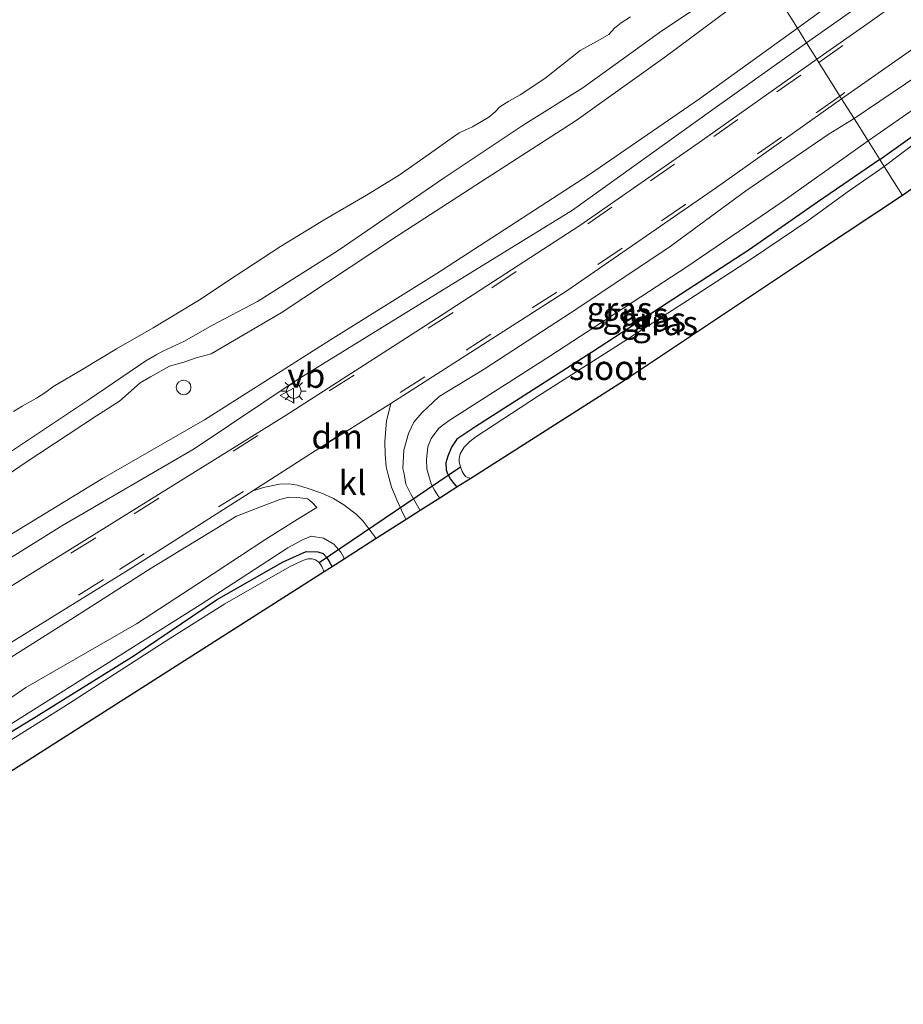
# Model space of a CAD drawing. Units: metres. Extents: x 239996 to 244467, y 584561 to 587500.
# Drawn here: x 243624 to 243714, y 586875 to 586976 of the extents above; entities that cross this region are included whole.
import ezdxf
from ezdxf.enums import TextEntityAlignment as Align

# ---------------------------------------------------------------- set-up
doc = ezdxf.new("R2010")
doc.units = ezdxf.units.M
doc.linetypes.add('VW-3-9_STREEP', pattern=[12, 3, -9])
doc.layers.get('0').update_dxf_attribs({"lineweight": 25})
for name, color, linetype, lineweight in [('B-ME-AL-OVERIG-S-B1', 7, 'Continuous', 18), ('B-ME-GW-KRUINLIJN-L-B1', 93, 'Continuous', 18), ('B-ME-GW-TEENLIJN-L-B1', 93, 'Continuous', 18), ('B-ME-IE-GRASLAND-GV-B6', 93, 'Continuous', 18), ('B-ME-IE-HULPGEOMETRIE-L-B1', 53, 'Continuous', 18), ('B-ME-IE-MEUBILAIR_WEGMEUBILAIR-LICHTMAST-S-B1', 8, 'Continuous', 18), ('B-ME-OB-BEKLEDING-GV-B6', 253, 'Continuous', 18), ('B-ME-OB-WATERLIJN-L-B1', 133, 'OB-WATERLIJN', 18), ('B-ME-OG-WATER-GV-B6', 153, 'Continuous', 18), ('B-ME-VH-VERH_SOORT-BITUMEN-GV-B6', 8, 'IE-TERREINAFSCHEIDING-NATUURLIJK-HOUTWAL', 18), ('B-ME-VH-VERH_SOORT-KLINKERS-GV-B6', 8, 'IE-TERREINAFSCHEIDING-NATUURLIJK-HOUTWAL', 18), ('B-ME-VW-MARKERING-39STREEP-015-L-B1', 255, 'VW-3-9_STREEP', 18), ('B-ME-VW-MARKERING-DRIEHOEK-L-B1', 7, 'VW-HAAIETAND70-R-B', 18), ('B-ME-VW-MEUBILAIR_WEGMEUBILAIR-VERKEERSBORD-S-B1', 8, 'Continuous', 18)]:
    doc.layers.add(name, color=color, linetype=linetype, lineweight=lineweight)
for name, color, linetype in [('B-ME-GW-INSTEEKWATERGANG-L-B1', 10, 'Continuous'), ('B-ME-KG-KADASTRAAL-OPNAMEDTMGRENS-L-B1', 10, 'Continuous'), ('B-ME-KW-DUIKER-L-B1', 10, 'Continuous')]:
    doc.layers.add(name, color=color, linetype=linetype)
doc.styles.add('NLCS-ISO', font='NLCS-ISO.TTF')
doc.linetypes.add('IE-TERREINAFSCHEIDING-NATUURLIJK-HOUTWAL', pattern='A,7,-1.5,[67,NLCS.SHX,S=0.75,R=45,X=0,Y=0],-1.5,7,-1.5,[70,NLCS.SHX,S=0.75,R=0,X=0,Y=0],-1.5', length=20)
doc.linetypes.add('OB-WATERLIJN', pattern='A,10,[32,NLCS.SHX,S=2,R=0,X=0,Y=0],-12', length=22)
doc.linetypes.add('VW-HAAIETAND70-R-B', pattern='A,0,-0.5,[153,NLCS.SHX,S=1,R=180,X=-0.375,Y=0],-0.5', length=1)

# ---------------------------------------------------------------- blocks, each defined once
blk = doc.blocks.new('dtb')
blk.add_circle((0, 0), 0.75)
blk = doc.blocks.new('lantaarnpaal')
for p, q in [((0, 0.75), (0, 1.25)), ((-0.75, 0), (-1.25, 0)), ((-0.88, 0.88), (-0.53, 0.53)), ((0.53, 0.53), (0.88, 0.88)), ((0.75, 0), (1.25, 0)), ((-0.53, -0.53), (-0.88, -0.88)), ((0, -0.75), (0, -1.25)), ((0.53, -0.53), (0.88, -0.88))]:
    blk.add_line(p, q)
blk.add_circle((0, 0), 0.75)
blk = doc.blocks.new('verkeersbord')
for p, q in [((0, 0.75), (-0.75, -0.625)), ((0.75, -0.625), (0, 0.75)), ((-0.75, -0.625), (0.75, -0.625))]:
    blk.add_line(p, q)

msp = doc.modelspace()

# ---------------------------------------------------------------- linework, layer by layer
at = {"layer": 'B-ME-GW-INSTEEKWATERGANG-L-B1'}
for points in [[(243711.9248, 586961.3617, -1.2076), (243725.1858, 586970.8124, -1.3126), (243736.4336, 586978.8854, -1.3876), (243746.5147, 586986.2507, -1.2526), (243755.1368, 586992.4277, -1.3051), (243765.8242, 587000.0279, -1.2676), (243777.8138, 587008.9393, -1.2376), (243788.4095, 587016.7341, -1.1776), (243800.4807, 587025.375, -1.2601), (243810.5952, 587032.6184, -1.2301), (243822.0593, 587040.9009, -1.1626), (243832.6916, 587048.5053, -1.1326), (243844.4346, 587056.9795, -1.1401), (243853.7824, 587063.6167, -1.1701), (243863.8901, 587070.7157, -1.2526), (243874.7982, 587078.8616, -1.3801), (243888.1563, 587088.2778, -1.3501), (243898.2475, 587095.7191, -1.3426), (243910.8241, 587104.837, -1.2826), (243923.9886, 587114.2851, -1.2976), (243932.477, 587120.387, -1.2901), (243946.1609, 587130.1619, -1.2826), (243949.7305, 587132.707, -1.3508)], [(243711.9248, 586961.3617, -1.2076), (243705.5448, 586956.9653, -1.2846), (243698.561, 586952.0828, -1.3066), (243689.3772, 586946.1289, -1.3011), (243682.4065, 586941.5646, -1.3946), (243676.8069, 586937.981, -1.2376), (243670.5562, 586933.9985, -1.1236), (243668.5975, 586932.6997, -1.1176), (243668.0709, 586931.8631, -1.0996), (243667.7024, 586930.947, -1.0816), (243667.5034, 586930.2545, -1.0456), (243667.5191, 586929.5571, -1.0336), (243667.6358, 586929.228, -1.0336), (243667.777, 586928.9552, -1.0156), (243667.9774, 586928.6032, -1.0216), (243668.1581, 586928.3106, -1.0216), (243668.3101, 586928.1428, -1.0216), (243668.4986, 586927.9111, -1.0216), (243668.7113, 586927.8213, -1.0202)], [(243614.4958, 586897.5855, -1.7991), (243625.2606, 586904.1098, -1.7091), (243635.5487, 586910.504, -1.7811), (243644.0146, 586916.228, -1.6551), (243650.8148, 586920.1137, -1.6131), (243653.1812, 586921.1926, -1.4631), (243654.3885, 586921.1313, -1.4331), (243654.909, 586920.9615, -1.3851), (243655.2693, 586920.6016, -1.3671), (243655.5518, 586920.155, -1.3671), (243655.8322, 586919.6159, -1.3446)]]:
    msp.add_polyline3d(points, dxfattribs=at)
at = {"layer": 'B-ME-GW-KRUINLIJN-L-B1'}
for points in [[(243934.0045, 587140.7448, 1.4921), (243925.9634, 587135.2573, 1.5641), (243914.9889, 587127.4361, 1.5881), (243904.7619, 587119.9362, 1.5641), (243894.3464, 587112.2461, 1.5641), (243885.1216, 587105.5901, 1.5461), (243875.5142, 587098.7896, 1.5701), (243864.0639, 587090.5888, 1.5701), (243854.3588, 587083.5365, 1.5881), (243842.9436, 587075.749, 1.6061), (243834.5674, 587069.7101, 1.5881), (243825.3511, 587062.7637, 1.5761), (243814.5476, 587055.0385, 1.5821), (243802.9343, 587046.5774, 1.5761), (243787.7515, 587035.9855, 1.5461), (243776.0285, 587027.2941, 1.5641), (243765.82, 587019.6359, 1.5821), (243754.0319, 587011.3859, 1.5641), (243743.6753, 587003.8414, 1.5581), (243732.1816, 586995.5177, 1.5341), (243722.2158, 586988.1785, 1.5521), (243711.077, 586980.3494, 1.5581), (243703.5031, 586974.8065, 1.5191)], [(243700.4425, 586979.6926, 1.3915), (243689.9217, 586971.8381, 1.3435), (243680.8445, 586965.3517, 1.3435), (243671.7099, 586959.4542, 1.3255), (243662.4506, 586953.4573, 1.3535), (243650.6143, 586945.6473, 1.3395), (243643.4522, 586941.4378, 1.3395), (243641.9149, 586941.0405, 1.3255), (243640.637, 586940.5931, 1.3185), (243639.1903, 586940.1814, 1.2695), (243637.2362, 586939.0689, 1.2415), (243636.1783, 586938.4666, 1.2345), (243634.0648, 586936.5982, 1.3435), (243631.6966, 586935.0945, 1.338), (243624.5106, 586930.317, 1.3765), (243616.5854, 586924.9502, 1.415)], [(243703.5031, 586974.8065, 1.5191), (243693.4554, 586967.5498, 1.4216), (243682.1888, 586959.8287, 1.4591), (243666.5656, 586949.6801, 1.4741), (243655.6906, 586942.8529, 1.3241), (243642.7824, 586934.6844, 1.3961), (243632.3213, 586928.6438, 1.4801), (243619.1514, 586920.6372, 1.4081), (243604.1735, 586911.2904, 1.4261), (243590.1132, 586902.5649, 1.3481), (243576.4604, 586894.4387, 1.3541), (243564.8766, 586887.0949, 1.3781), (243549.7038, 586877.7926, 1.3421), (243537.0729, 586869.7821, 1.2041), (243524.718, 586862.0558, 1.1921), (243514.0466, 586854.9207, 1.2281), (243504.3682, 586848.8454, 1.2161), (243493.1323, 586841.9822, 1.3481), (243479.6125, 586833.2255, 1.4261), (243466.9412, 586825.6581, 1.3961), (243452.9723, 586816.9705, 1.3661), (243441.5334, 586809.794, 1.4021), (243429.9409, 586802.7137, 1.4321), (243424.2377, 586799.283, 1.4741)], [(243709.3034, 586965.5466, 0.2396), (243717.2019, 586970.886, 0.1383)], [(243664.8693, 586925.3735, -0.161), (243663.9081, 586927.0454, -0.1571), (243663.4054, 586928.0835, -0.0821), (243663.2186, 586929.1249, -0.0821), (243663.071, 586929.6942, -0.0821), (243663.1825, 586931.5764, -0.0371), (243663.661, 586933.2791, 0.0454), (243664.2167, 586934.4431, 0.1054), (243665.0464, 586935.3739, 0.1504), (243666.7906, 586937.0556, 0.1729), (243671.4087, 586939.8614, 0.1129), (243681.0151, 586946.1253, 0.0604), (243690.4675, 586952.4427, 0.1504), (243698.2154, 586958.1252, 0.2404), (243706.6448, 586963.9132, 0.2479), (243709.3034, 586965.5466, 0.2396)], [(243569.0077, 586876.5925, -0.0807), (243576.6567, 586881.3759, -0.1017), (243586.7305, 586887.8529, -0.0667), (243596.5174, 586893.8205, 0.0173), (243605.5562, 586899.6258, 0.0173), (243615.7502, 586905.7757, 0.0943), (243619.6996, 586908.3044, 0.0943), (243629.0796, 586914.2051, 0.1013), (243637.3004, 586919.4788, 0.0803), (243646.0328, 586924.7801, 0.1013), (243648.596, 586925.778, 0.0663), (243650.4873, 586926.5087, 0.0873), (243651.399, 586926.7311, 0.0523), (243652.2339, 586926.712, 0.0383), (243652.8342, 586926.6418, 0.0173), (243653.3261, 586926.5593, 0.0103), (243653.5196, 586926.4222, -0.0177), (243653.8141, 586926.1943, -0.0177), (243654.284, 586925.6873, -0.0807)], [(243657.0631, 586920.4001, -0.3439), (243657.0024, 586920.6138, -0.3161), (243656.7336, 586921.1211, -0.2821), (243656.0274, 586921.9398, -0.2651), (243654.967, 586922.5368, -0.2566), (243653.6946, 586922.7329, -0.3671), (243652.7427, 586922.3311, -0.4436), (243651.3135, 586921.5373, -0.7411), (243642.3351, 586915.7252, -1.2511), (243630.1483, 586908.0263, -1.4466), (243617.9442, 586900.3577, -1.4891)]]:
    msp.add_polyline3d(points, dxfattribs=at)
at = {"layer": 'B-ME-GW-TEENLIJN-L-B1'}
for points in [[(243938.2211, 587141.0236, 0.6023), (243928.5543, 587134.3725, 0.6998), (243913.1073, 587123.1683, 0.6173), (243898.0838, 587112.4304, 0.6848), (243882.0231, 587101.0046, 0.6848), (243867.5266, 587090.5801, 0.6773), (243852.4481, 587079.8464, 0.7073), (243838.4475, 587069.6652, 0.6773), (243824.4188, 587059.7846, 0.5798), (243808.2077, 587048.0635, 0.5648), (243793.1109, 587037.4249, 0.6098), (243779.4976, 587027.18, 0.6173), (243765.6292, 587017.3895, 0.6098), (243752.4964, 587007.8537, 0.6698), (243738.4994, 586997.8854, 0.7073), (243724.8345, 586987.8576, 0.6998), (243710.6537, 586977.7159, 0.6698), (243704.44, 586973.3108, 0.632)], [(243945.4228, 587131.7812, -1.0913), (243933.6961, 587123.3838, -1.0203), (243916.5175, 587111.1135, -1.0203), (243900.4549, 587099.5262, -1.0843), (243885.276, 587088.435, -1.1083), (243867.4703, 587075.8126, -1.0683), (243852.0669, 587064.5204, -1.0443), (243836.2296, 587052.9658, -0.9803), (243821.4029, 587042.6161, -0.9483), (243805.4402, 587031.0847, -0.9003), (243789.4937, 587019.825, -0.8763), (243774.0289, 587008.742, -0.9083), (243758.8715, 586997.8129, -0.9963), (243744.7919, 586987.6014, -0.9563), (243729.116, 586976.1937, -1.1083), (243716.2267, 586967.1005, -1.1323), (243710.729, 586963.2708, -1.1171)], [(243704.44, 586973.3108, 0.632), (243694.8321, 586966.4787, 0.58), (243680.4631, 586956.1554, 0.58), (243666.4201, 586947.5175, 0.528), (243652.3737, 586938.8317, 0.5475), (243641.6981, 586931.6978, 0.541), (243628.1561, 586923.8195, 0.5215), (243611.4859, 586913.4256, 0.489), (243595.3075, 586903.1894, 0.3785), (243580.1896, 586893.9395, 0.268), (243565.331, 586884.8525, 0.3005), (243549.4457, 586875.3646, 0.3005), (243534.1158, 586865.5196, 0.2615), (243522.0902, 586857.9078, 0.3265), (243508.7845, 586849.2918, 0.3005), (243494.8983, 586840.7278, 0.3395), (243480.2045, 586831.5663, 0.424), (243467.6337, 586823.4605, 0.346), (243454.2822, 586815.0326, 0.372), (243441.093, 586807.0185, 0.463), (243429.1352, 586799.5831, 0.4825), (243422.5903, 586795.7038, 0.5215)], [(243710.729, 586963.2708, -1.1171), (243702.0471, 586957.0708, -1.1171), (243692.1621, 586950.3658, -1.0946), (243678.1562, 586941.191, -1.1996), (243667.8317, 586934.6066, -0.9521), (243666.7608, 586933.8203, -0.9296), (243665.9997, 586932.769, -0.8696), (243665.6272, 586931.9036, -0.8696), (243665.5053, 586930.5981, -0.8321), (243665.5494, 586929.652, -0.8246), (243665.7463, 586928.9342, -0.8246), (243665.9695, 586928.1078, -0.8246), (243666.334, 586927.4677, -0.8246), (243666.6662, 586926.9152, -0.8246), (243666.8626, 586926.6434, -0.8219)], [(243654.284, 586925.6873, -0.0807), (243652.5376, 586924.6385, -0.3747), (243649.0648, 586922.4305, -0.8227), (243643.6624, 586918.8933, -1.0887), (243635.806, 586913.7611, -1.2217), (243624.4834, 586907.2488, -1.1657), (243615.0402, 586900.7353, -1.3477)]]:
    msp.add_polyline3d(points, dxfattribs=at)
at = {"layer": 'B-ME-IE-GRASLAND-GV-B6'}
for points in [[(243722.2158, 586988.1785, 1.5521), (243711.077, 586980.3494, 1.5581), (243703.5031, 586974.8065, 1.5191), (243702.1649, 586976.9429, 1.613), (243700.4425, 586979.6926, 1.3915), (243704.4016, 586982.5317, 1.4043), (243717.6636, 586991.8623, 1.4523)], [(243724.8345, 586987.8576, 0.6998), (243710.6537, 586977.7159, 0.6698), (243704.44, 586973.3108, 0.632), (243703.5031, 586974.8065, 1.5191), (243711.077, 586980.3494, 1.5581), (243722.2158, 586988.1785, 1.5521)], [(243723.0232, 586984.1355, 0.4758), (243710.9422, 586975.4703, 0.4703), (243705.4898, 586971.6348, 0.4728), (243704.44, 586973.3108, 0.632), (243710.6537, 586977.7159, 0.6698), (243724.8345, 586987.8576, 0.6998)], [(243622.6873, 586931.2472, 0.964), (243630.8836, 586936.7294, 0.9585), (243636.7521, 586940.705, 0.9035), (243637.8124, 586941.3217, 0.865), (243638.5123, 586941.7072, 0.898), (243640.7248, 586942.7338, 0.9145), (243643.5259, 586944.3415, 0.942), (243648.1959, 586946.806, 1.0245), (243656.4615, 586952.0299, 1.041), (243667.3239, 586959.4703, 0.942), (243675.414, 586964.8662, 0.9805), (243681.5167, 586968.7033, 0.8485), (243689.5977, 586974.5472, 0.887), (243699.5285, 586981.1517, 1.0573), (243700.4425, 586979.6926, 1.3915)], [(243616.5854, 586924.9502, 1.415), (243624.5106, 586930.317, 1.3765), (243631.6966, 586935.0945, 1.338), (243634.0648, 586936.5982, 1.3435), (243636.1783, 586938.4666, 1.2345), (243637.2362, 586939.0689, 1.2415), (243639.1903, 586940.1814, 1.2695), (243640.637, 586940.5931, 1.3185), (243641.9149, 586941.0405, 1.3255), (243643.4522, 586941.4378, 1.3395), (243650.6143, 586945.6473, 1.3395), (243662.4506, 586953.4573, 1.3535), (243671.7099, 586959.4542, 1.3255), (243680.8445, 586965.3517, 1.3435), (243689.9217, 586971.8381, 1.3435), (243700.4425, 586979.6926, 1.3915), (243702.1649, 586976.9429, 1.613), (243703.5031, 586974.8065, 1.5191)], [(243700.4425, 586979.6926, 1.3915), (243689.9217, 586971.8381, 1.3435), (243680.8445, 586965.3517, 1.3435), (243671.7099, 586959.4542, 1.3255), (243662.4506, 586953.4573, 1.3535), (243650.6143, 586945.6473, 1.3395), (243643.4522, 586941.4378, 1.3395), (243641.9149, 586941.0405, 1.3255), (243640.637, 586940.5931, 1.3185), (243639.1903, 586940.1814, 1.2695), (243637.2362, 586939.0689, 1.2415), (243636.1783, 586938.4666, 1.2345), (243634.0648, 586936.5982, 1.3435), (243631.6966, 586935.0945, 1.338), (243624.5106, 586930.317, 1.3765), (243616.5854, 586924.9502, 1.415)], [(243703.5031, 586974.8065, 1.5191), (243693.4554, 586967.5498, 1.4216), (243682.1888, 586959.8287, 1.4591), (243666.5656, 586949.6801, 1.4741), (243655.6906, 586942.8529, 1.3241), (243642.7824, 586934.6844, 1.3961), (243632.3213, 586928.6438, 1.4801), (243619.1514, 586920.6372, 1.4081), (243604.1735, 586911.2904, 1.4261), (243590.1132, 586902.5649, 1.3481), (243576.4604, 586894.4387, 1.3541), (243564.8766, 586887.0949, 1.3781), (243549.7038, 586877.7926, 1.3421), (243537.0729, 586869.7821, 1.2041), (243524.718, 586862.0558, 1.1921), (243514.0466, 586854.9207, 1.2281), (243504.3682, 586848.8454, 1.2161), (243493.1323, 586841.9822, 1.3481), (243479.6125, 586833.2255, 1.4261), (243466.9412, 586825.6581, 1.3961), (243452.9723, 586816.9705, 1.3661)], [(243452.9723, 586816.9705, 1.3661), (243466.9412, 586825.6581, 1.3961), (243479.6125, 586833.2255, 1.4261), (243493.1323, 586841.9822, 1.3481), (243504.3682, 586848.8454, 1.2161), (243514.0466, 586854.9207, 1.2281), (243524.718, 586862.0558, 1.1921), (243537.0729, 586869.7821, 1.2041), (243549.7038, 586877.7926, 1.3421), (243564.8766, 586887.0949, 1.3781), (243576.4604, 586894.4387, 1.3541), (243590.1132, 586902.5649, 1.3481), (243604.1735, 586911.2904, 1.4261), (243619.1514, 586920.6372, 1.4081), (243632.3213, 586928.6438, 1.4801), (243642.7824, 586934.6844, 1.3961), (243655.6906, 586942.8529, 1.3241), (243666.5656, 586949.6801, 1.4741), (243682.1888, 586959.8287, 1.4591), (243693.4554, 586967.5498, 1.4216), (243703.5031, 586974.8065, 1.5191), (243704.44, 586973.3108, 0.632)], [(243717.2019, 586970.886, 0.1383), (243709.3034, 586965.5466, 0.2396), (243708.0293, 586967.5806, 0.3743), (243717.9098, 586974.4979, 0.3743)], [(243454.2822, 586815.0326, 0.372), (243467.6337, 586823.4605, 0.346), (243480.2045, 586831.5663, 0.424), (243494.8983, 586840.7278, 0.3395), (243508.7845, 586849.2918, 0.3005), (243522.0902, 586857.9078, 0.3265), (243534.1158, 586865.5196, 0.2615), (243549.4457, 586875.3646, 0.3005), (243565.331, 586884.8525, 0.3005), (243580.1896, 586893.9395, 0.268), (243595.3075, 586903.1894, 0.3785), (243611.4859, 586913.4256, 0.489), (243628.1561, 586923.8195, 0.5215), (243641.6981, 586931.6978, 0.541), (243652.3737, 586938.8317, 0.5475), (243666.4201, 586947.5175, 0.528), (243680.4631, 586956.1554, 0.58), (243694.8321, 586966.4787, 0.58), (243704.44, 586973.3108, 0.632), (243705.4898, 586971.6348, 0.4728)], [(243704.44, 586973.3108, 0.632), (243694.8321, 586966.4787, 0.58), (243680.4631, 586956.1554, 0.58), (243666.4201, 586947.5175, 0.528), (243652.3737, 586938.8317, 0.5475), (243641.6981, 586931.6978, 0.541), (243628.1561, 586923.8195, 0.5215), (243611.4859, 586913.4256, 0.489), (243595.3075, 586903.1894, 0.3785), (243580.1896, 586893.9395, 0.268), (243565.331, 586884.8525, 0.3005), (243549.4457, 586875.3646, 0.3005), (243534.1158, 586865.5196, 0.2615), (243522.0902, 586857.9078, 0.3265), (243508.7845, 586849.2918, 0.3005), (243494.8983, 586840.7278, 0.3395), (243480.2045, 586831.5663, 0.424), (243467.6337, 586823.4605, 0.346), (243454.2822, 586815.0326, 0.372)], [(243705.4898, 586971.6348, 0.4728), (243693.4291, 586963.0937, 0.4005), (243681.214, 586954.5782, 0.3875), (243665.3654, 586944.3001, 0.3485), (243651.1323, 586935.1525, 0.369), (243635.8126, 586925.6017, 0.3085), (243622.0912, 586917.0645, 0.2535), (243609.7516, 586909.3529, 0.2535), (243602.5716, 586904.8377, 0.1985), (243588.913, 586896.2585, 0.149), (243574.8551, 586887.6074, 0.1325), (243562.6234, 586880.1384, 0.138), (243551.4877, 586872.905, 0.1105), (243540.0814, 586865.8283, 0.0995), (243524.0352, 586855.825, 0.127), (243508.3134, 586846.1618, 0.1435), (243495.1256, 586837.8248, 0.1765), (243482.8461, 586830.2121, 0.226), (243468.4488, 586821.4066, 0.2425), (243453.9242, 586812.438, 0.237)], [(243716.2267, 586967.1005, -1.1323), (243710.729, 586963.2708, -1.1171), (243709.3034, 586965.5466, 0.2396), (243717.2019, 586970.886, 0.1383)], [(243725.1858, 586970.8124, -1.3126), (243711.9248, 586961.3617, -1.2076), (243710.729, 586963.2708, -1.1171), (243716.2267, 586967.1005, -1.1323)], [(243715.8736, 586963.269, -1.9653), (243712.3793, 586960.6361, -1.9653), (243711.9248, 586961.3617, -1.2076), (243725.1858, 586970.8124, -1.3126)], [(243709.3034, 586965.5466, 0.2396), (243706.6448, 586963.9132, 0.2479), (243698.2154, 586958.1252, 0.2404), (243690.4675, 586952.4427, 0.1504), (243681.0151, 586946.1253, 0.0604), (243671.4087, 586939.8614, 0.1129), (243666.7906, 586937.0556, 0.1729), (243665.0464, 586935.3739, 0.1504), (243664.2167, 586934.4431, 0.1054), (243663.661, 586933.2791, 0.0454), (243663.1825, 586931.5764, -0.0371), (243663.071, 586929.6942, -0.0821), (243663.2186, 586929.1249, -0.0821), (243663.4054, 586928.0835, -0.0821), (243663.9081, 586927.0454, -0.1571), (243664.8693, 586925.3735, -0.161), (243663.4224, 586924.4516, -0.0186), (243663.1064, 586925.0249, -0.0127), (243662.457, 586926.4633, 0.0473), (243661.9185, 586927.7813, 0.0893), (243661.5764, 586929.0274, 0.1793), (243661.3782, 586929.8469, 0.1973), (243661.2798, 586931.1611, 0.2213), (243661.2452, 586932.4127, 0.2573), (243661.3433, 586933.7541, 0.2693), (243661.3947, 586934.5321, 0.2933), (243661.8682, 586936.3552, 0.2693), (243679.89, 586947.9047, 0.2468), (243695.2151, 586958.4839, 0.2918), (243708.0293, 586967.5806, 0.3743), (243709.3034, 586965.5466, 0.2396)], [(243710.729, 586963.2708, -1.1171), (243702.0471, 586957.0708, -1.1171), (243692.1621, 586950.3658, -1.0946), (243678.1562, 586941.191, -1.1996), (243667.8317, 586934.6066, -0.9521), (243666.7608, 586933.8203, -0.9296), (243665.9997, 586932.769, -0.8696), (243665.6272, 586931.9036, -0.8696), (243665.5053, 586930.5981, -0.8321), (243665.5494, 586929.652, -0.8246), (243665.7463, 586928.9342, -0.8246), (243665.9695, 586928.1078, -0.8246), (243666.334, 586927.4677, -0.8246), (243666.6662, 586926.9152, -0.8246), (243666.8626, 586926.6434, -0.8219), (243664.8693, 586925.3735, -0.161), (243663.9081, 586927.0454, -0.1571), (243663.4054, 586928.0835, -0.0821), (243663.2186, 586929.1249, -0.0821), (243663.071, 586929.6942, -0.0821), (243663.1825, 586931.5764, -0.0371), (243663.661, 586933.2791, 0.0454), (243664.2167, 586934.4431, 0.1054), (243665.0464, 586935.3739, 0.1504), (243666.7906, 586937.0556, 0.1729), (243671.4087, 586939.8614, 0.1129), (243681.0151, 586946.1253, 0.0604), (243690.4675, 586952.4427, 0.1504), (243698.2154, 586958.1252, 0.2404), (243706.6448, 586963.9132, 0.2479), (243709.3034, 586965.5466, 0.2396), (243710.729, 586963.2708, -1.1171)], [(243711.9248, 586961.3617, -1.2076), (243705.5448, 586956.9653, -1.2846), (243698.561, 586952.0828, -1.3066), (243689.3772, 586946.1289, -1.3011), (243682.4065, 586941.5646, -1.3946), (243676.8069, 586937.981, -1.2376), (243670.5562, 586933.9985, -1.1236), (243668.5975, 586932.6997, -1.1176), (243668.0709, 586931.8631, -1.0996), (243667.7024, 586930.947, -1.0816), (243667.5034, 586930.2545, -1.0456), (243667.5191, 586929.5571, -1.0336), (243667.6358, 586929.228, -1.0336), (243667.777, 586928.9552, -1.0156), (243667.9774, 586928.6032, -1.0216), (243668.1581, 586928.3106, -1.0216), (243668.3101, 586928.1428, -1.0216), (243668.4986, 586927.9111, -1.0216), (243668.7113, 586927.8213, -1.0202), (243666.8626, 586926.6434, -0.8219), (243666.6662, 586926.9152, -0.8246), (243666.334, 586927.4677, -0.8246), (243665.9695, 586928.1078, -0.8246), (243665.7463, 586928.9342, -0.8246), (243665.5494, 586929.652, -0.8246), (243665.5053, 586930.5981, -0.8321), (243665.6272, 586931.9036, -0.8696), (243665.9997, 586932.769, -0.8696), (243666.7608, 586933.8203, -0.9296), (243667.8317, 586934.6066, -0.9521), (243678.1562, 586941.191, -1.1996), (243692.1621, 586950.3658, -1.0946), (243702.0471, 586957.0708, -1.1171), (243710.729, 586963.2708, -1.1171), (243711.9248, 586961.3617, -1.2076)], [(243712.3793, 586960.6361, -1.9653), (243708.5813, 586957.9923, -1.9653), (243704.5566, 586955.0746, -1.9653), (243698.9139, 586951.2358, -1.9653), (243692.2401, 586946.8923, -1.9653), (243685.2356, 586942.377, -1.9653), (243676.9758, 586937.114, -1.9653), (243670.5562, 586932.9318, -1.9653), (243669.9533, 586932.4566, -1.9653), (243669.3572, 586931.8536, -1.9653), (243668.9636, 586931.1845, -1.9653), (243668.8437, 586930.6713, -1.9653), (243668.8485, 586930.3444, -1.9653), (243668.997, 586929.8521, -1.9653), (243669.1632, 586929.3864, -1.9653), (243669.3333, 586929.0877, -1.9653), (243669.5124, 586928.8601, -1.9653), (243669.7431, 586928.7442, -1.9653), (243670.0424, 586928.6693, -1.9653), (243668.7113, 586927.8213, -1.0202), (243668.4986, 586927.9111, -1.0216), (243668.3101, 586928.1428, -1.0216), (243668.1581, 586928.3106, -1.0216), (243667.9774, 586928.6032, -1.0216), (243667.777, 586928.9552, -1.0156), (243667.6358, 586929.228, -1.0336), (243667.5191, 586929.5571, -1.0336), (243667.5034, 586930.2545, -1.0456), (243667.7024, 586930.947, -1.0816), (243668.0709, 586931.8631, -1.0996), (243668.5975, 586932.6997, -1.1176), (243670.5562, 586933.9985, -1.1236), (243676.8069, 586937.981, -1.2376), (243682.4065, 586941.5646, -1.3946), (243689.3772, 586946.1289, -1.3011), (243698.561, 586952.0828, -1.3066), (243705.5448, 586956.9653, -1.2846), (243711.9248, 586961.3617, -1.2076), (243712.3793, 586960.6361, -1.9653)], [(243619.2943, 586909.5913, 0.2243), (243635.4351, 586919.5754, 0.2093), (243647.7276, 586927.3863, 0.2393), (243648.9433, 586927.7818, 0.2393), (243650.4512, 586928.0611, 0.2393), (243651.3942, 586928.0993, 0.2273), (243652.3077, 586927.9837, 0.1973), (243653.4034, 586927.647, 0.1613), (243654.7989, 586927.156, 0.1193), (243655.966, 586926.6197, 0.1193), (243657.0414, 586925.9465, 0.0953), (243658.319, 586924.9928, 0.0353), (243659.0274, 586924.2943, 0.0293), (243660.3664, 586922.5047, -0.0387)], [(243619.6996, 586908.3044, 0.0943), (243629.0796, 586914.2051, 0.1013), (243637.3004, 586919.4788, 0.0803), (243646.0328, 586924.7801, 0.1013), (243648.596, 586925.778, 0.0663), (243650.4873, 586926.5087, 0.0873), (243651.399, 586926.7311, 0.0523), (243652.2339, 586926.712, 0.0383), (243652.8342, 586926.6418, 0.0173), (243653.3261, 586926.5593, 0.0103), (243653.5196, 586926.4222, -0.0177), (243653.8141, 586926.1943, -0.0177), (243654.284, 586925.6873, -0.0807)], [(243654.284, 586925.6873, -0.0807), (243653.8141, 586926.1943, -0.0177), (243653.5196, 586926.4222, -0.0177), (243653.3261, 586926.5593, 0.0103), (243652.8342, 586926.6418, 0.0173), (243652.2339, 586926.712, 0.0383), (243651.399, 586926.7311, 0.0523), (243650.4873, 586926.5087, 0.0873), (243648.596, 586925.778, 0.0663), (243646.0328, 586924.7801, 0.1013), (243637.3004, 586919.4788, 0.0803), (243629.0796, 586914.2051, 0.1013), (243619.6996, 586908.3044, 0.0943)], [(243654.284, 586925.6873, -0.0807), (243652.5376, 586924.6385, -0.3747), (243649.0648, 586922.4305, -0.8227), (243643.6624, 586918.8933, -1.0887), (243635.806, 586913.7611, -1.2217), (243624.4834, 586907.2488, -1.1657), (243615.0402, 586900.7353, -1.3477)], [(243615.0402, 586900.7353, -1.3477), (243624.4834, 586907.2488, -1.1657), (243635.806, 586913.7611, -1.2217), (243643.6624, 586918.8933, -1.0887), (243649.0648, 586922.4305, -0.8227), (243652.5376, 586924.6385, -0.3747), (243654.284, 586925.6873, -0.0807)], [(243617.9442, 586900.3577, -1.4891), (243630.1483, 586908.0263, -1.4466), (243642.3351, 586915.7252, -1.2511), (243651.3135, 586921.5373, -0.7411), (243652.7427, 586922.3311, -0.4436), (243653.6946, 586922.7329, -0.3671), (243654.967, 586922.5368, -0.2566), (243656.0274, 586921.9398, -0.2651), (243656.7336, 586921.1211, -0.2821), (243657.0024, 586920.6138, -0.3161), (243657.0631, 586920.4001, -0.3439)], [(243660.3664, 586922.5047, -0.0387), (243657.0631, 586920.4001, -0.3439), (243657.0024, 586920.6138, -0.3161), (243656.7336, 586921.1211, -0.2821), (243656.0274, 586921.9398, -0.2651), (243654.967, 586922.5368, -0.2566), (243653.6946, 586922.7329, -0.3671), (243652.7427, 586922.3311, -0.4436), (243651.3135, 586921.5373, -0.7411), (243642.3351, 586915.7252, -1.2511), (243630.1483, 586908.0263, -1.4466), (243617.9442, 586900.3577, -1.4891)], [(243657.0631, 586920.4001, -0.3439), (243655.8322, 586919.6159, -1.3446), (243655.5518, 586920.155, -1.3671), (243655.2693, 586920.6016, -1.3671), (243654.909, 586920.9615, -1.3851), (243654.3885, 586921.1313, -1.4331), (243653.1812, 586921.1926, -1.4631), (243650.8148, 586920.1137, -1.6131), (243644.0146, 586916.228, -1.6551), (243635.5487, 586910.504, -1.7811), (243625.2606, 586904.1098, -1.7091), (243614.4958, 586897.5855, -1.7991)], [(243614.4958, 586897.5855, -1.7991), (243625.2606, 586904.1098, -1.7091), (243635.5487, 586910.504, -1.7811), (243644.0146, 586916.228, -1.6551), (243650.8148, 586920.1137, -1.6131), (243653.1812, 586921.1926, -1.4631), (243654.3885, 586921.1313, -1.4331), (243654.909, 586920.9615, -1.3851), (243655.2693, 586920.6016, -1.3671), (243655.5518, 586920.155, -1.3671), (243655.8322, 586919.6159, -1.3446)], [(243655.8322, 586919.6159, -1.3446), (243655.011, 586919.0927, -2.5378), (243654.7846, 586919.6487, -2.5378), (243654.499, 586920.0511, -2.5378), (243654.132, 586920.3318, -2.5378), (243653.8053, 586920.4095, -2.5378), (243653.3505, 586920.4143, -2.5378), (243652.8467, 586920.2405, -2.5378), (243651.4733, 586919.6092, -2.5378), (243644.8387, 586915.813, -2.5378), (243639.2175, 586912.2548, -2.5378), (243628.3712, 586905.2698, -2.5378), (243619.3441, 586899.6218, -2.5378)]]:
    msp.add_polyline3d(points, dxfattribs=at)
at = {"layer": 'B-ME-IE-HULPGEOMETRIE-L-B1'}
msp.add_polyline3d([(243666.058, 587034.5855, 0.463), (243697.8235, 586983.8736, 0.463), (243699.5285, 586981.1517, 1.0573), (243700.4425, 586979.6926, 1.3915), (243702.1649, 586976.9429, 1.613), (243703.5031, 586974.8065, 1.5191), (243704.44, 586973.3108, 0.632), (243705.4898, 586971.6348, 0.4728), (243705.7074, 586971.2874, 0.5241), (243707.8581, 586967.8539, 0.4422), (243708.0293, 586967.5806, 0.3743), (243709.3034, 586965.5466, 0.2396), (243710.729, 586963.2708, -1.1171), (243711.9248, 586961.3617, -1.2076), (243712.3793, 586960.6361, -1.9653), (243714.244, 586957.6592, -1.9653)], dxfattribs=at)
at = {"layer": 'B-ME-KG-KADASTRAAL-OPNAMEDTMGRENS-L-B1'}
for points in [[(244195.0164, 587304.8034, -1.9653), (244140.9324, 587265.4653, -1.9653), (244140.0896, 587264.8522, -1.131), (244139.0093, 587264.0664, -0.2744), (244136.8368, 587262.4863, 0.0534), (244134.034, 587260.4476, 0.0883), (244130.5422, 587257.9079, -0.5422), (244129.7497, 587257.3315, -1.1347), (244128.6223, 587256.5115, -1.9653), (244123.6933, 587252.9263, -1.9653), (244123.4354, 587252.7408, -1.9653), (244051.4465, 587201.5363, -1.9653), (243980.3781, 587149.6461, -1.9653), (243980.2111, 587149.525, -1.9653), (243836.3369, 587045.9856, -1.9653), (243715.1971, 586958.3212, -1.9653), (243714.244, 586957.6592, -1.9653), (243705.7667, 586952.0108, -1.9653)], [(243705.7667, 586952.0108, -1.9653), (243686.1034, 586938.9092, -1.9653), (243685.5883, 586938.5736, -1.9653), (243670.0424, 586928.6693, -1.9653), (243668.7113, 586927.8213, -1.0202), (243666.8626, 586926.6434, -0.8219), (243664.8693, 586925.3735, -0.161), (243663.4224, 586924.4516, -0.0186), (243660.3664, 586922.5047, -0.0387), (243657.0631, 586920.4001, -0.3439), (243655.8322, 586919.6159, -1.3446), (243655.011, 586919.0927, -2.5378), (243611.9657, 586891.6684, -2.5378), (243608.7758, 586889.6361, -2.5378), (243608.484, 586889.4525, -2.5378), (243533.109, 586842.64, -1.892), (243533.0432, 586842.5993, -1.892), (243469.3297, 586803.2566, -1.6002), (243468.3616, 586802.6588, -1.0457), (243464.8029, 586800.4613, -0.2491), (243459.8245, 586797.3872, -0.15), (243457.8401, 586796.1618, 0)]]:
    msp.add_polyline3d(points, dxfattribs=at)
at = {"layer": 'B-ME-KW-DUIKER-L-B1'}
msp.add_line((243654.499, 586920.0511, -2.5378), (243668.997, 586929.8521, -1.9653), dxfattribs=at)
at = {"layer": 'B-ME-OB-BEKLEDING-GV-B6'}
for points in [[(243699.5285, 586981.1517, 1.0573), (243689.5977, 586974.5472, 0.887), (243681.5167, 586968.7033, 0.8485), (243675.414, 586964.8662, 0.9805), (243667.3239, 586959.4703, 0.942), (243656.4615, 586952.0299, 1.041), (243648.1959, 586946.806, 1.0245), (243643.5259, 586944.3415, 0.942), (243640.7248, 586942.7338, 0.9145), (243638.5123, 586941.7072, 0.898), (243637.8124, 586941.3217, 0.865), (243636.7521, 586940.705, 0.9035), (243630.8836, 586936.7294, 0.9585), (243622.6873, 586931.2472, 0.964)], [(243623.2017, 586935.5335, 0.463), (243624.0857, 586936.065, 0.463), (243624.9391, 586936.5509, 0.463), (243625.5579, 586936.9032, 0.463), (243626.509, 586937.5153, 0.463), (243627.2331, 586938.0547, 0.463), (243630.3133, 586939.8649, 0.463), (243633.7684, 586941.9591, 0.463), (243637.5236, 586944.0971, 0.463), (243642.1554, 586946.9037, 0.463), (243645.9249, 586949.3888, 0.463), (243650.5662, 586952.4268, 0.463), (243655.0319, 586955.1529, 0.463), (243659.3648, 586957.6904, 0.463), (243662.7225, 586959.7575, 0.463), (243665.8047, 586961.9361, 0.463), (243667.7071, 586963.2593, 0.463), (243668.8565, 586964.0691, 0.463), (243669.6183, 586964.4181, 0.463), (243670.202, 586964.708, 0.463), (243671.1347, 586965.2532, 0.463), (243671.8921, 586965.6844, 0.463), (243672.5447, 586966.2254, 0.463), (243673.0221, 586966.7515, 0.463), (243673.9473, 586967.3348, 0.463), (243675.0995, 586967.9907, 0.463), (243677.6327, 586969.6449, 0.463), (243681.2383, 586972.517, 0.463), (243683.3109, 586973.6405, 0.463), (243684.1949, 586974.1721, 0.463), (243684.7593, 586974.8183, 0.463), (243685.4454, 586975.3501, 0.463), (243686.3965, 586975.9623, 0.463)]]:
    msp.add_polyline3d(points, dxfattribs=at)
at = {"layer": 'B-ME-OB-WATERLIJN-L-B1'}
msp.add_polyline3d([(243623.2017, 586935.5335, 0.463), (243624.0857, 586936.065, 0.463), (243624.9391, 586936.5509, 0.463), (243625.5579, 586936.9032, 0.463), (243626.509, 586937.5153, 0.463), (243627.2331, 586938.0547, 0.463), (243630.3133, 586939.8649, 0.463), (243633.7684, 586941.9591, 0.463), (243637.5236, 586944.0971, 0.463), (243642.1554, 586946.9037, 0.463), (243645.9249, 586949.3888, 0.463), (243650.5662, 586952.4268, 0.463), (243655.0319, 586955.1529, 0.463), (243659.3648, 586957.6904, 0.463), (243662.7225, 586959.7575, 0.463), (243665.8047, 586961.9361, 0.463), (243667.7071, 586963.2593, 0.463), (243668.8565, 586964.0691, 0.463), (243669.6183, 586964.4181, 0.463), (243670.202, 586964.708, 0.463), (243671.1347, 586965.2532, 0.463), (243671.8921, 586965.6844, 0.463), (243672.5447, 586966.2254, 0.463), (243673.0221, 586966.7515, 0.463), (243673.9473, 586967.3348, 0.463), (243675.0995, 586967.9907, 0.463), (243677.6327, 586969.6449, 0.463), (243681.2383, 586972.517, 0.463), (243683.3109, 586973.6405, 0.463), (243684.1949, 586974.1721, 0.463), (243684.7593, 586974.8183, 0.463), (243685.4454, 586975.3501, 0.463), (243686.3965, 586975.9623, 0.463)], dxfattribs=at)
at = {"layer": 'B-ME-OG-WATER-GV-B6'}
for points in [[(243686.3965, 586975.9623, 0.463), (243685.4454, 586975.3501, 0.463), (243684.7593, 586974.8183, 0.463), (243684.1949, 586974.1721, 0.463), (243683.3109, 586973.6405, 0.463), (243681.2383, 586972.517, 0.463), (243677.6327, 586969.6449, 0.463), (243675.0995, 586967.9907, 0.463), (243673.9473, 586967.3348, 0.463), (243673.0221, 586966.7515, 0.463), (243672.5447, 586966.2254, 0.463), (243671.8921, 586965.6844, 0.463), (243671.1347, 586965.2532, 0.463), (243670.202, 586964.708, 0.463), (243669.6183, 586964.4181, 0.463), (243668.8565, 586964.0691, 0.463), (243667.7071, 586963.2593, 0.463), (243665.8047, 586961.9361, 0.463), (243662.7225, 586959.7575, 0.463), (243659.3648, 586957.6904, 0.463), (243655.0319, 586955.1529, 0.463), (243650.5662, 586952.4268, 0.463), (243645.9249, 586949.3888, 0.463), (243642.1554, 586946.9037, 0.463), (243637.5236, 586944.0971, 0.463), (243633.7684, 586941.9591, 0.463), (243630.3133, 586939.8649, 0.463), (243627.2331, 586938.0547, 0.463), (243626.509, 586937.5153, 0.463), (243625.5579, 586936.9032, 0.463), (243624.9391, 586936.5509, 0.463), (243624.0857, 586936.065, 0.463), (243623.2017, 586935.5335, 0.463)], [(243715.1971, 586958.3212, -1.9653), (243714.244, 586957.6592, -1.9653), (243712.3793, 586960.6361, -1.9653), (243715.8736, 586963.269, -1.9653)], [(243714.244, 586957.6592, -1.9653), (243705.7667, 586952.0108, -1.9653), (243686.1034, 586938.9092, -1.9653), (243685.5883, 586938.5736, -1.9653), (243670.0424, 586928.6693, -1.9653), (243669.7431, 586928.7442, -1.9653), (243669.5124, 586928.8601, -1.9653), (243669.3333, 586929.0877, -1.9653), (243669.1632, 586929.3864, -1.9653), (243668.997, 586929.8521, -1.9653), (243668.8485, 586930.3444, -1.9653), (243668.8437, 586930.6713, -1.9653), (243668.9636, 586931.1845, -1.9653), (243669.3572, 586931.8536, -1.9653), (243669.9533, 586932.4566, -1.9653), (243670.5562, 586932.9318, -1.9653), (243676.9758, 586937.114, -1.9653), (243685.2356, 586942.377, -1.9653), (243692.2401, 586946.8923, -1.9653), (243698.9139, 586951.2358, -1.9653), (243704.5566, 586955.0746, -1.9653), (243708.5813, 586957.9923, -1.9653), (243712.3793, 586960.6361, -1.9653), (243714.244, 586957.6592, -1.9653)], [(243619.3441, 586899.6218, -2.5378), (243628.3712, 586905.2698, -2.5378), (243639.2175, 586912.2548, -2.5378), (243644.8387, 586915.813, -2.5378), (243651.4733, 586919.6092, -2.5378), (243652.8467, 586920.2405, -2.5378), (243653.3505, 586920.4143, -2.5378), (243653.8053, 586920.4095, -2.5378), (243654.132, 586920.3318, -2.5378), (243654.499, 586920.0511, -2.5378), (243654.7846, 586919.6487, -2.5378), (243655.011, 586919.0927, -2.5378)], [(243655.011, 586919.0927, -2.5378), (243611.9657, 586891.6684, -2.5378)]]:
    msp.add_polyline3d(points, dxfattribs=at)
at = {"layer": 'B-ME-VH-VERH_SOORT-BITUMEN-GV-B6'}
for points in [[(243717.9098, 586974.4979, 0.3743), (243708.0293, 586967.5806, 0.3743), (243707.8581, 586967.8539, 0.4422), (243705.7074, 586971.2874, 0.5241), (243705.4898, 586971.6348, 0.4728), (243710.9422, 586975.4703, 0.4703), (243723.0232, 586984.1355, 0.4758)], [(243453.9242, 586812.438, 0.237), (243468.4488, 586821.4066, 0.2425), (243482.8461, 586830.2121, 0.226), (243495.1256, 586837.8248, 0.1765), (243508.3134, 586846.1618, 0.1435), (243524.0352, 586855.825, 0.127), (243540.0814, 586865.8283, 0.0995), (243551.4877, 586872.905, 0.1105), (243562.6234, 586880.1384, 0.138), (243574.8551, 586887.6074, 0.1325), (243588.913, 586896.2585, 0.149), (243602.5716, 586904.8377, 0.1985), (243609.7516, 586909.3529, 0.2535), (243622.0912, 586917.0645, 0.2535), (243635.8126, 586925.6017, 0.3085), (243651.1323, 586935.1525, 0.369), (243665.3654, 586944.3001, 0.3485), (243681.214, 586954.5782, 0.3875), (243693.4291, 586963.0937, 0.4005), (243705.4898, 586971.6348, 0.4728), (243705.7074, 586971.2874, 0.5241), (243707.8581, 586967.8539, 0.4422), (243708.0293, 586967.5806, 0.3743)], [(243708.0293, 586967.5806, 0.3743), (243695.2151, 586958.4839, 0.2918), (243679.89, 586947.9047, 0.2468), (243661.8682, 586936.3552, 0.2693), (243654.1045, 586931.476, 0.2843), (243647.7276, 586927.3863, 0.2393), (243635.4351, 586919.5754, 0.2093), (243619.2943, 586909.5913, 0.2243), (243599.0973, 586896.9623, 0.0293), (243581.2722, 586885.8427, 0.0368), (243562.0107, 586873.8346, 0.0068), (243543.5626, 586862.2896, 0.0218), (243521.9616, 586848.9319, 0.0293), (243500.7566, 586835.6231, 0.0893), (243479.1596, 586822.3206, 0.0668), (243461.4244, 586811.4464, 0.1568), (243451.0734, 586804.9705, 0.1268)]]:
    msp.add_polyline3d(points, dxfattribs=at)
at = {"layer": 'B-ME-VH-VERH_SOORT-KLINKERS-GV-B6'}
msp.add_polyline3d([(243663.4224, 586924.4516, -0.0186), (243660.3664, 586922.5047, -0.0387), (243659.0274, 586924.2943, 0.0293), (243658.319, 586924.9928, 0.0353), (243657.0414, 586925.9465, 0.0953), (243655.966, 586926.6197, 0.1193), (243654.7989, 586927.156, 0.1193), (243653.4034, 586927.647, 0.1613), (243652.3077, 586927.9837, 0.1973), (243651.3942, 586928.0993, 0.2273), (243650.4512, 586928.0611, 0.2393), (243648.9433, 586927.7818, 0.2393), (243647.7276, 586927.3863, 0.2393), (243654.1045, 586931.476, 0.2843), (243661.8682, 586936.3552, 0.2693), (243661.3947, 586934.5321, 0.2933), (243661.3433, 586933.7541, 0.2693), (243661.2452, 586932.4127, 0.2573), (243661.2798, 586931.1611, 0.2213), (243661.3782, 586929.8469, 0.1973), (243661.5764, 586929.0274, 0.1793), (243661.9185, 586927.7813, 0.0893), (243662.457, 586926.4633, 0.0473), (243663.1064, 586925.0249, -0.0127), (243663.4224, 586924.4516, -0.0186)], dxfattribs=at)
at = {"layer": 'B-ME-VW-MARKERING-39STREEP-015-L-B1'}
for points in [[(243705.7074, 586971.2874, 0.5241), (243714.194, 586977.3579, 0.5517), (243723.8064, 586984.2628, 0.5792), (243736.5921, 586993.4548, 0.6261), (243749.3816, 587002.5655, 0.6118), (243758.996, 587009.4965, 0.62), (243771.764, 587018.7202, 0.5853), (243784.3224, 587027.8266, 0.5965), (243800.3723, 587039.3816, 0.5741), (243815.8082, 587050.4842, 0.5496), (243829.1719, 587060.1335, 0.5486), (243845.0829, 587071.5941, 0.5741), (243860.6744, 587082.8506, 0.6057), (243883.0068, 587098.9606, 0.6088), (243899.3243, 587110.7825, 0.5884), (243912.1723, 587119.9676, 0.5629), (243930.9283, 587133.4229, 0.5751), (243941.0138, 587140.6596, 0.5833), (243955.7922, 587151.4021, 0.5578)], [(243958.7132, 587148.3838, 0.5251), (243944.9387, 587138.4641, 0.469), (243931.9359, 587129.1088, 0.4711), (243912.4571, 587115.1568, 0.4558), (243896.2457, 587103.5028, 0.4752), (243876.801, 587089.5198, 0.4874), (243857.4094, 587075.5165, 0.4956), (243841.2074, 587063.8011, 0.5272), (243825.0388, 587052.2046, 0.5098), (243808.8309, 587040.5443, 0.5415), (243792.6515, 587028.8332, 0.5455), (243776.5249, 587017.1768, 0.5221), (243760.3284, 587005.4812, 0.4721), (243744.0801, 586993.8483, 0.4874), (243727.8418, 586982.2126, 0.5139), (243707.8581, 586967.8539, 0.4422)], [(243445.0039, 586806.5076, 0.3385), (243458.3376, 586814.7031, 0.332), (243471.7025, 586822.9899, 0.3374), (243488.4499, 586833.3695, 0.2823), (243508.5302, 586845.867, 0.2132), (243525.2212, 586856.268, 0.1819), (243545.3515, 586868.8025, 0.197), (243562.0174, 586879.1539, 0.2262), (243582.1178, 586891.6628, 0.2262), (243598.9425, 586902.1568, 0.2899), (243618.9059, 586914.6416, 0.3536), (243635.5587, 586925.0475, 0.4098), (243655.5506, 586937.6547, 0.4562), (243672.1898, 586948.1948, 0.4659), (243682.0231, 586954.7477, 0.4713), (243688.441, 586959.1717, 0.494), (243694.9535, 586963.7109, 0.4854), (243701.3991, 586968.2745, 0.5167), (243705.7074, 586971.2874, 0.5241)], [(243707.8581, 586967.8539, 0.4422), (243701.8681, 586963.6489, 0.4324), (243692.0541, 586956.779, 0.4076), (243685.5378, 586952.2465, 0.3925), (243678.8706, 586947.7617, 0.3892), (243672.0952, 586943.4375, 0.3504), (243665.3425, 586939.0729, 0.359), (243661.9878, 586936.9781, 0.3504)], [(243646.7559, 586927.3359, 0.3363), (243632.4124, 586918.3052, 0.3082), (243618.8128, 586909.8063, 0.3115), (243605.2651, 586901.3722, 0.2834), (243595.1946, 586895.0044, 0.1938), (243581.5915, 586886.5744, 0.1635), (243564.6564, 586876.0093, 0.1246), (243551.1453, 586867.6046, 0.102), (243541.0071, 586861.2784, 0.1236), (243530.7637, 586854.9816, 0.1322), (243520.6398, 586848.6457, 0.1225), (243510.4969, 586842.3435, 0.1506), (243500.3125, 586835.9735, 0.1592), (243486.8082, 586827.5726, 0.197), (243476.6325, 586821.2342, 0.2208), (243466.3938, 586814.9134, 0.2499), (243456.3042, 586808.7209, 0.2694), (243447.0669, 586802.9649, 0.2847)]]:
    msp.add_polyline3d(points, dxfattribs=at)
at = {"layer": 'B-ME-VW-MARKERING-DRIEHOEK-L-B1'}
msp.add_line((243657.3159, 586933.5671, 0.3788), (243655.4146, 586932.3477, 0.362), dxfattribs=at)

# ---------------------------------------------------------------- block references
at = {"layer": 'B-ME-AL-OVERIG-S-B1', "rotation": 90}
msp.add_blockref('dtb', (243640.6308, 586937.9905, 1.599), dxfattribs=at)
at = {"layer": 'B-ME-IE-MEUBILAIR_WEGMEUBILAIR-LICHTMAST-S-B1', "rotation": 90}
msp.add_blockref('lantaarnpaal', (243651.922, 586937.6092, 0.6495), dxfattribs=at)
at = {"layer": 'B-ME-VW-MEUBILAIR_WEGMEUBILAIR-VERKEERSBORD-S-B1', "rotation": 90}
msp.add_blockref('verkeersbord', (243651.2535, 586937.1685, 0.5285), dxfattribs=at)

# ---------------------------------------------------------------- texts
at = {"layer": 'B-ME-IE-GRASLAND-GV-B6', "ltscale": 0.2, "style": 'NLCS-ISO'}
for p in [(243685.2743, 586946.0161), (243686.9, 586945.46), (243688.715, 586944.9571), (243689.9413, 586944.5915)]:
    msp.add_text('gras', height=2.5, dxfattribs=at).set_placement(p, align=Align.MIDDLE_CENTER)
at = {"layer": 'B-ME-OG-WATER-GV-B6', "ltscale": 0.2, "style": 'NLCS-ISO'}
msp.add_text('sloot', height=2.5, dxfattribs=at).set_placement((243684.0893, 586940.0073), align=Align.MIDDLE_CENTER)
at = {"layer": 'B-ME-VH-VERH_SOORT-KLINKERS-GV-B6', "ltscale": 0.2, "style": 'NLCS-ISO'}
msp.add_text('kl', height=2.5, dxfattribs=at).set_placement((243657.9305, 586928.2085), align=Align.MIDDLE_CENTER)
at = {"layer": 'B-ME-VW-MARKERING-DRIEHOEK-L-B1', "ltscale": 0.2, "style": 'NLCS-ISO'}
msp.add_text('dm', height=2.5, dxfattribs=at).set_placement((243656.3652, 586932.9574), align=Align.MIDDLE_CENTER)
at = {"layer": 'B-ME-VW-MEUBILAIR_WEGMEUBILAIR-VERKEERSBORD-S-B1', "ltscale": 0.2, "style": 'NLCS-ISO'}
msp.add_text('vb', height=2.5, dxfattribs=at).set_placement((243651.2535, 586937.1685, 0.5285), align=Align.BOTTOM_LEFT)

doc.saveas('drawing.dxf')
